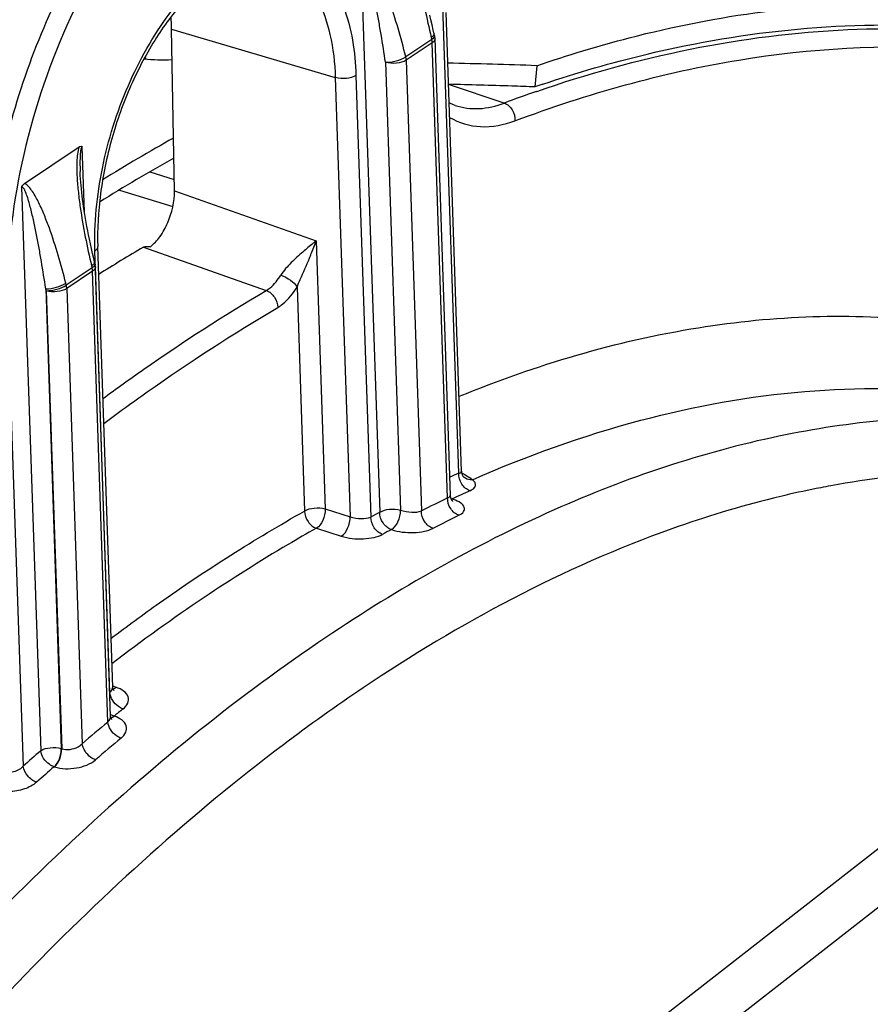
# Model space of a CAD drawing. Units: millimetres. Extents: x 0 to 594, y -37 to 420.
# Drawn here: x 310 to 317, y 92 to 100 of the extents above; entities that cross this region are included whole.
import ezdxf

# ---------------------------------------------------------------- set-up
doc = ezdxf.new("R2010")
doc.units = ezdxf.units.MM
doc.header["$LTSCALE"] = 32.67
doc.layers.get('0').update_dxf_attribs({"linetype": 'CONTINUOUS'})
doc.layers.add('AXES', color=7, linetype='CONTINUOUS')
doc.styles.get("Standard").update_dxf_attribs({"font": 'txt', "width": 0.85})
doc.dimstyles.get("Standard").update_dxf_attribs({"dimtxt": 3.5, "dimasz": 3.5, "dimexe": 0.18, "dimexo": 0.0625, "dimgap": 0.09, "dimtad": 1, "dimdec": 4, "dimdsep": 46, "dimtxsty": 'STANDARD', "dimblk": '_FILLED', "dimblk1": '_FILLED', "dimblk2": '_FILLED', "dimcen": 0.09, "dimclrt": 5, "dimadec": 0, "dimazin": 0, "dimtol": 1, "dimtp": 0.0001, "dimtm": 0.0001, "dimtfac": 1, "dimtdec": 4, "dimtofl": 0, "dimtmove": 0, "dimatfit": 3, "dimldrblk": '_FILLED', "dimfxl": 1, "dimtolj": 1, "dimarcsym": 0})

# ---------------------------------------------------------------- blocks, each defined once
blk = doc.blocks.new('_FILLED')
at = {"color": 0, "linetype": 'BYBLOCK'}
blk.add_solid([(0, 0), (-1, 0.2143), (-1, -0.2143)], dxfattribs=at)

msp = doc.modelspace()

# ---------------------------------------------------------------- linework, layer by layer
at = {"color": 7, "linetype": 'CONTINUOUS'}
for p, q in [((314.119367, 99.464572), (314.10194, 99.28689)), ((324.825102, 99.026769), (313.863186, 90.466775))]:
    msp.add_line(p, q, dxfattribs=at)
at = {"color": 9, "linetype": 'CONTINUOUS'}
msp.add_line((325.590328, 99.131644), (314.626371, 90.570057), dxfattribs=at)
at = {"color": 7, "linetype": 'CONTINUOUS'}
for centre, radius, start, end in [((312.266127, 48.060375), 51.437593, 87.9352487, 88.7668107), ((318.403764, 85.761354), 15.008084, 119.2346996, 121.870649)]:
    msp.add_arc(centre, radius, start, end, dxfattribs=at)
at = {"color": 3, "linetype": 'CONTINUOUS'}
for centre, radius, start, end in [((312.184755, 47.775363), 51.547194, 88.0828305, 88.6722798), ((317.607568, 89.108433), 10.765242, 108.6331339, 109.0045525), ((312.191058, 47.970017), 51.352439, 87.8674676, 88.082593), ((318.358625, 85.667348), 14.920128, 119.2119506, 121.9912526)]:
    msp.add_arc(centre, radius, start, end, dxfattribs=at)
at = {"color": 7, "linetype": 'CONTINUOUS'}
msp.add_open_spline([(314.119367, 99.464572), (314.374419, 99.552414), (315.360106, 99.851882), (316.396812, 99.995431), (317.157302, 99.987444)], degree=3, knots=[0, 0, 0, 0, 0.26182472, 1, 1, 1, 1], dxfattribs=at)
at = {"color": 3, "linetype": 'CONTINUOUS'}
msp.add_open_spline([(314.167995, 99.309401), (314.455481, 99.406335), (315.562345, 99.728777), (316.734088, 99.847932), (317.581591, 99.786831)], degree=3, knots=[0, 0, 0, 0, 0.2631089, 1, 1, 1, 1], dxfattribs=at)
at = {"color": 7, "linetype": 'CONTINUOUS'}
msp.add_open_spline([(311.062765, 99.513758), (310.983981, 99.508893), (310.904452, 99.511542), (310.826069, 99.520852)], degree=3, dxfattribs=at)
at = {"layer": 'AXES', "color": 9, "linetype": 'CONTINUOUS'}
for p, q in [((312.645731, 100.36041), (312.803008, 95.72118)), ((313.464962, 96.048685), (313.33519, 99.876549)), ((311.057621, 99.771569), (312.430297, 99.365381)), ((313.251286, 99.716272), (313.247905, 99.712729)), ((313.238224, 99.685374), (313.020582, 99.538918)), ((313.242161, 99.657611), (313.024519, 99.511156)), ((313.234205, 99.70194), (313.238224, 99.685374)), ((313.371516, 95.842115), (313.242161, 99.657611)), ((312.850126, 99.493293), (312.9774, 95.739043)), ((313.024519, 99.511156), (313.152641, 95.731874)), ((312.602909, 99.383782), (312.728435, 95.681017)), ((312.430297, 99.365381), (312.555107, 95.683791)), ((313.84575, 99.151144), (313.379187, 99.307721)), ((314.115748, 99.248714), (314.118293, 99.249596)), ((310.327931, 98.237134), (310.309251, 98.788141)), ((310.876481, 98.57477), (311.080018, 98.512064)), ((309.800947, 98.446093), (309.961098, 93.722068)), ((310.622965, 98.420565), (311.068174, 98.283406)), ((311.081717, 98.416489), (312.269804, 97.997349)), ((312.269804, 97.997349), (312.345998, 95.749851)), ((310.541699, 94.209516), (310.416167, 97.912276)), ((310.822506, 97.943892), (311.851683, 97.580602)), ((310.392177, 97.770208), (310.17582, 97.624617)), ((310.396114, 97.742445), (310.179757, 97.596854)), ((310.388158, 97.786773), (310.392177, 97.770208)), ((310.524247, 93.962969), (310.396114, 97.742445)), ((310.405239, 97.801106), (310.401858, 97.797563)), ((310.003038, 97.594959), (310.13371, 93.740469)), ((310.007146, 97.578454), (310.003038, 97.594959)), ((310.007146, 97.578454), (310.137295, 93.739349)), ((310.17582, 97.624617), (310.171712, 97.641122)), ((310.179757, 97.596854), (310.309104, 93.781352)), ((312.109725, 97.609275), (312.173386, 95.731451)), ((309.683886, 97.419508), (309.813656, 93.591643)), ((313.412926, 95.831402), (313.409429, 95.832581)), ((312.345998, 95.749851), (312.555107, 95.683791)), ((312.271487, 95.58688), (312.480582, 95.52081)), ((310.596301, 94.252837), (310.567015, 94.262822)), ((310.579955, 94.011089), (310.576457, 94.012283)), ((310.13371, 93.740469), (310.137295, 93.739349)), ((310.07385, 93.587999), (310.077437, 93.586879))]:
    msp.add_line(p, q, dxfattribs=at)
at = {"layer": 'AXES', "color": 7, "linetype": 'CONTINUOUS'}
for p, q in [((313.489092, 96.06584), (313.3587, 99.912029)), ((311.081717, 98.416489), (311.057621, 99.771569)), ((313.39554, 95.862346), (313.265672, 99.693091)), ((313.434088, 99.132194), (313.434299, 99.132124)), ((309.82561, 98.476619), (310.283664, 98.784853)), ((310.56482, 94.256399), (310.439678, 97.947756)), ((310.547291, 94.01212), (310.419625, 97.777925)), ((313.509993, 96.013516), (313.509931, 96.013567))]:
    msp.add_line(p, q, dxfattribs=at)
for points in [[(313.26222, 99.718328), (313.251395, 99.763265), (313.241323, 99.806483), (313.232009, 99.847883), (313.223489, 99.887096)], [(313.434305, 99.132122), (313.419639, 99.137337), (313.389698, 99.149877), (313.384448, 99.152541)], [(310.416173, 97.803162), (310.405348, 97.848098), (310.395276, 97.891317), (310.385962, 97.932717), (310.377442, 97.97193), (310.369606, 98.00926), (310.362218, 98.045702), (310.355217, 98.081503), (310.348644, 98.116388), (310.342447, 98.150582), (310.336616, 98.184097), (310.33115, 98.2169), (310.32602, 98.249142), (310.321224, 98.280817), (310.316763, 98.311912), (310.312619, 98.342561), (310.308795, 98.37278), (310.305302, 98.402529), (310.302141, 98.431862), (310.299324, 98.46078), (310.296869, 98.489243), (310.294795, 98.517229), (310.293125, 98.544706), (310.29189, 98.571623), (310.291664, 98.57793)], [(313.509993, 96.013516), (313.509727, 96.013742), (313.509157, 96.014263), (313.508306, 96.015102), (313.5072, 96.016284), (313.505865, 96.017835), (313.504332, 96.019783), (313.502653, 96.02213), (313.500894, 96.024858), (313.499097, 96.027972), (313.49731, 96.031471), (313.495598, 96.035307), (313.494002, 96.03947), (313.492562, 96.043951), (313.491325, 96.048693), (313.490325, 96.053679), (313.489592, 96.058887), (313.489159, 96.064249), (313.489092, 96.065806)], [(313.401302, 95.834133), (313.399732, 95.838475), (313.398343, 95.843157), (313.39718, 95.848163), (313.396288, 95.853469), (313.395712, 95.859034), (313.395541, 95.862287)], [(313.415047, 95.812563), (313.415114, 95.812511), (313.414715, 95.812869), (313.413966, 95.813593), (313.412908, 95.814709), (313.411582, 95.81624), (313.410046, 95.818194), (313.408366, 95.820561), (313.406593, 95.823351), (313.404781, 95.826562), (313.403001, 95.83016), (313.401302, 95.834133)], [(310.574835, 94.227825), (310.574417, 94.228277), (310.573715, 94.229125), (310.572759, 94.230423), (310.571619, 94.232187), (310.570353, 94.23445), (310.569046, 94.237205), (310.567801, 94.240382), (310.566683, 94.243979), (310.565766, 94.247953), (310.565131, 94.252149), (310.56482, 94.256385)], [(310.573527, 94.228878), (310.573731, 94.228725), (310.574489, 94.228125), (310.574835, 94.227825)], [(310.556632, 93.985295), (310.55659, 93.985337), (310.556251, 93.985707), (310.555605, 93.98649), (310.554715, 93.987708), (310.553648, 93.98937), (310.552461, 93.991508), (310.551235, 93.994114), (310.550068, 93.997116), (310.549021, 94.000511), (310.548165, 94.004257), (310.547575, 94.008199), (310.547291, 94.012111)]]:
    msp.add_lwpolyline(points, dxfattribs=at)
for centre, radius, start, end in [((308.906744, 99.734104), 2.151202, 0.997919, 3.738349), ((313.140422, 99.688812), 0.125323, 1.9566134, 13.6223603), ((311.369865, 99.692899), 0.556377, 196.1358218, 198.1605391), ((318.43439, 85.038385), 14.983087, 120.5328142, 122.2121792), ((310.294375, 97.773646), 0.125323, 1.9566134, 13.6223603)]:
    msp.add_arc(centre, radius, start, end, dxfattribs=at)
at = {"layer": 'AXES', "color": 9, "linetype": 'CONTINUOUS'}
for centre, radius, start, end in [((317.739289, 88.79923), 11.059917, 109.1248823, 110.6121743), ((318.076561, 85.918671), 11.13032, 114.4769775, 114.899503), ((314.62195, 97.716295), 2.012154, 235.7892825, 236.2938265), ((314.691515, 97.820591), 2.137521, 236.2940214, 236.6017574), ((318.048852, 87.987697), 8.089679, 101.0519708, 103.2212829), ((318.007211, 88.195785), 7.877466, 100.4205755, 101.0448491), ((318.564845, 85.258695), 11.788954, 116.1373835, 117.3284764), ((313.442297, 95.932468), 0.105155, 246.6563694, 251.7858887), ((313.386197, 95.882048), 0.05465, 287.9283838, 295.1567322), ((318.1709, 85.769527), 11.132685, 114.4782183, 115.3218129), ((313.290298, 95.467646), 0.383869, 70.1276296, 71.3701552), ((318.101076, 87.761149), 8.322165, 103.2145684, 103.8997071), ((318.620411, 84.830358), 12.347153, 118.1091942, 118.5022408), ((318.630437, 85.171904), 11.722658, 116.1373883, 117.3284813), ((318.684484, 84.746458), 12.277591, 118.1091893, 118.5022359), ((319.925683, 82.241308), 15.389198, 123.9550176, 127.4958511), ((321.054585, 81.783331), 15.026852, 123.9512581, 127.0771138), ((310.627966, 94.156773), 0.153664, 238.1148393, 239.5737183), ((321.520993, 80.55278), 17.347654, 128.7986773, 129.1161347), ((322.15363, 79.968688), 18.195672, 129.7269088, 130.613487), ((310.537805, 94.048102), 0.050986, 283.3831348, 285.5154138), ((322.198899, 79.911676), 18.093242, 129.726907, 130.6134852), ((322.520911, 79.375013), 19.067955, 131.1998083, 131.79131), ((322.568177, 79.315788), 18.968506, 131.1998871, 131.7908738)]:
    msp.add_arc(centre, radius, start, end, dxfattribs=at)
at = {"layer": 'AXES', "color": 7, "linetype": 'CONTINUOUS'}
for points, knots in [([(308.140659, 97.879113), (308.140316, 98.151212), (308.189937, 98.712243), (308.386124, 99.542184), (308.694551, 100.342525), (309.09426, 101.058687), (309.559594, 101.643157), (310.060771, 102.058995), (310.510333, 102.247175), (310.848649, 102.267551), (311.004164, 102.237791), (311.076754, 102.213783)], [0, 0, 0, 0, 0.14104318, 0.29049727, 0.44078101, 0.58421431, 0.71407458, 0.82583942, 0.91896785, 0.9603681, 1, 1, 1, 1]), ([(311.914878, 100.351967), (311.845665, 100.371742), (311.674869, 100.370401), (311.418326, 100.24817), (311.158204, 100.019286), (310.913889, 99.694642), (310.704883, 99.297276), (310.547281, 98.855232), (310.452591, 98.400392), (310.43469, 98.094885), (310.439678, 97.947756)], [0, 0, 0, 0, 0.06985311, 0.15835386, 0.27044915, 0.40321412, 0.55048765, 0.70457228, 0.85714025, 1, 1, 1, 1]), ([(310.283664, 98.784852), (310.285837, 98.786316), (310.293175, 98.790886), (310.304366, 98.79204), (310.309251, 98.788141)], [0, 0, 0, 0, 0.2954036, 1, 1, 1, 1]), ([(309.800947, 98.446093), (309.802436, 98.449528), (309.808518, 98.461237), (309.817781, 98.471352), (309.825615, 98.476622)], [0, 0, 0, 0, 0.28391366, 1, 1, 1, 1]), ([(310.880088, 97.947559), (310.91089, 97.970738), (310.967727, 98.034045), (311.051408, 98.187636), (311.083337, 98.325407), (311.081717, 98.416489)], [0, 0, 0, 0, 0.22079542, 0.47822888, 1, 1, 1, 1]), ([(310.822506, 97.943892), (310.830463, 97.948583), (310.851159, 97.948664), (310.870019, 97.948273), (310.880088, 97.947559)], [0, 0, 0, 0, 0.47782758, 1, 1, 1, 1])]:
    msp.add_open_spline(points, degree=3, knots=knots, dxfattribs=at)
at = {"layer": 'AXES', "color": 9, "linetype": 'CONTINUOUS'}
for points, knots in [([(312.385182, 101.78104), (312.311483, 101.805416), (312.153844, 101.835658), (311.811709, 101.81488), (311.358704, 101.623233), (310.857448, 101.199816), (310.396628, 100.60594), (310.006402, 99.879915), (309.712519, 99.070931), (309.535586, 98.235334), (309.502065, 97.672755), (309.511274, 97.401108)], [0, 0, 0, 0, 0.04004376, 0.08174945, 0.17526063, 0.28726939, 0.41728994, 0.56075057, 0.7108372, 0.85978865, 1, 1, 1, 1]), ([(313.33519, 99.876549), (313.329327, 100.049467), (313.297725, 100.377381), (313.180705, 100.82931), (312.999034, 101.202305), (312.755069, 101.482329), (312.453072, 101.651911), (312.110626, 101.694678), (311.752032, 101.612404), (311.391631, 101.417107), (311.039102, 101.119098), (310.577214, 100.579335), (310.105633, 99.729903), (309.751785, 98.601906), (309.670817, 97.805014), (309.683886, 97.419508)], [0, 0, 0, 0, 0.06767527, 0.12835343, 0.18169457, 0.2285737, 0.2714404, 0.31409953, 0.36043631, 0.41306344, 0.4730016, 0.54001437, 0.69004296, 0.84912431, 1, 1, 1, 1]), ([(313.129711, 100.700019), (313.121972, 100.680612), (313.113975, 100.638369), (313.107864, 100.553136), (313.110796, 100.445503), (313.121807, 100.31777), (313.143214, 100.150212), (313.178961, 99.94456), (313.214748, 99.782132), (313.234205, 99.70194)], [0, 0, 0, 0, 0.06200937, 0.12599106, 0.25389793, 0.3807601, 0.50652768, 0.75509141, 1, 1, 1, 1]), ([(310.416167, 97.912276), (310.40834, 98.143153), (310.45677, 98.620242), (310.668969, 99.296547), (310.995143, 99.883244), (311.348659, 100.2571), (311.65474, 100.423417), (311.869531, 100.472637), (312.074615, 100.447035), (312.255469, 100.345475), (312.401629, 100.177752), (312.555581, 99.86111), (312.596272, 99.579559), (312.602909, 99.383782)], [0, 0, 0, 0, 0.15100314, 0.3102188, 0.4603741, 0.58700294, 0.63967453, 0.68605043, 0.72874558, 0.77164848, 0.8185672, 0.87195336, 1, 1, 1, 1]), ([(313.020582, 99.538918), (313.000886, 99.619065), (312.958521, 99.776922), (312.896604, 99.970255), (312.840252, 100.119022), (312.794233, 100.224342), (312.750539, 100.306908), (312.709809, 100.362522), (312.684781, 100.385733), (312.670395, 100.390935)], [0, 0, 0, 0, 0.26541617, 0.52542113, 0.65256294, 0.77667871, 0.89542274, 0.95080118, 1, 1, 1, 1]), ([(311.914878, 100.351967), (311.990112, 100.330473), (312.140239, 100.242506), (312.300001, 100.015624), (312.400864, 99.713686), (312.426175, 99.486958), (312.430297, 99.365381)], [0, 0, 0, 0, 0.19879409, 0.42420449, 0.69093532, 1, 1, 1, 1]), ([(312.850126, 99.493293), (312.838987, 99.570955), (312.821092, 99.686927), (312.794487, 99.840567), (312.773143, 99.954264), (312.749973, 100.066426), (312.72876, 100.15838), (312.70944, 100.2304), (312.694473, 100.281865), (312.67754, 100.323962), (312.666547, 100.350331), (312.650866, 100.363869), (312.645731, 100.36041)], [0, 0, 0, 0, 0.26137651, 0.39088973, 0.51944744, 0.64678155, 0.77233401, 0.83406062, 0.89457378, 0.95264372, 0.97937486, 1, 1, 1, 1]), ([(313.258201, 99.734892), (313.258538, 99.733502), (313.258964, 99.726582), (313.254805, 99.720305), (313.251286, 99.716272)], [0, 0, 0, 0, 0.21096312, 1, 1, 1, 1]), ([(313.262219, 99.718328), (313.262587, 99.716813), (313.262926, 99.709057), (313.257832, 99.70228), (313.253684, 99.697933)], [0, 0, 0, 0, 0.2060804, 1, 1, 1, 1]), ([(314.118293, 99.249596), (314.955741, 99.53969), (316.253729, 99.817012), (317.968428, 99.756658), (318.779283, 99.587525), (319.169094, 99.46984)], [0, 0, 0, 0, 0.51842782, 0.7618132, 1, 1, 1, 1]), ([(313.265672, 99.693091), (313.265778, 99.689965), (313.263592, 99.675207), (313.25166, 99.664004), (313.242161, 99.657611)], [0, 0, 0, 0, 0.21455912, 1, 1, 1, 1]), ([(313.935216, 99.002525), (314.542318, 99.230814), (315.757151, 99.571687), (317.020488, 99.646445), (317.62363, 99.607928)], [0, 0, 0, 0, 0.51765191, 1, 1, 1, 1]), ([(312.850126, 99.493293), (312.880444, 99.491652), (312.939826, 99.502277), (312.996242, 99.523183), (313.020582, 99.538918)], [0, 0, 0, 0, 0.51161409, 1, 1, 1, 1]), ([(313.024519, 99.511156), (313.000948, 99.495294), (312.940473, 99.480927), (312.879882, 99.484126), (312.850126, 99.493293)], [0, 0, 0, 0, 0.47712324, 1, 1, 1, 1]), ([(312.602909, 99.383782), (312.579631, 99.368117), (312.519846, 99.353704), (312.459911, 99.356618), (312.430297, 99.365381)], [0, 0, 0, 0, 0.47602938, 1, 1, 1, 1]), ([(313.434299, 99.132124), (313.497576, 99.110884), (313.639619, 99.092777), (313.777776, 99.125521), (313.84575, 99.151144)], [0, 0, 0, 0, 0.47884797, 1, 1, 1, 1]), ([(313.845741, 99.151141), (313.87372, 99.141937), (313.922787, 99.096961), (313.937915, 99.033813), (313.935216, 99.002525)], [0, 0, 0, 0, 0.48397886, 1, 1, 1, 1]), ([(313.388476, 99.031461), (313.466093, 98.985867), (313.654047, 98.929769), (313.844052, 98.968248), (313.935216, 99.002525)], [0, 0, 0, 0, 0.48031813, 1, 1, 1, 1]), ([(310.283664, 98.784853), (310.275925, 98.765446), (310.267928, 98.723203), (310.261817, 98.637969), (310.264749, 98.530337), (310.27576, 98.402604), (310.297167, 98.235045), (310.332914, 98.029394), (310.368701, 97.866965), (310.388158, 97.786773)], [0, 0, 0, 0, 0.06200937, 0.12599106, 0.25389793, 0.3807601, 0.50652768, 0.75509141, 1, 1, 1, 1]), ([(310.309251, 98.788141), (310.302357, 98.783495), (310.297974, 98.764047), (310.29242, 98.730245), (310.29046, 98.684492), (310.290176, 98.631137), (310.291066, 98.595589), (310.291664, 98.577931)], [0, 0, 0, 0, 0.11704311, 0.24566427, 0.500169, 0.75126035, 1, 1, 1, 1]), ([(310.171712, 97.641122), (310.152139, 97.719763), (310.110128, 97.874654), (310.048873, 98.064341), (309.993179, 98.210268), (309.947725, 98.313535), (309.904588, 98.394429), (309.864395, 98.448877), (309.839737, 98.471514), (309.82561, 98.476619)], [0, 0, 0, 0, 0.26545699, 0.525501, 0.65264999, 0.77675402, 0.89545292, 0.95079629, 1, 1, 1, 1]), ([(310.003038, 97.594959), (309.991981, 97.671228), (309.974251, 97.785121), (309.94793, 97.936007), (309.926828, 98.047666), (309.903931, 98.157807), (309.882972, 98.248098), (309.863885, 98.31879), (309.849093, 98.369306), (309.832374, 98.410526), (309.821471, 98.436448), (309.805988, 98.44949), (309.800947, 98.446093)], [0, 0, 0, 0, 0.26141709, 0.39095554, 0.51953782, 0.64689183, 0.77245265, 0.83417444, 0.89467063, 0.95269616, 0.97938066, 1, 1, 1, 1]), ([(312.269804, 97.997349), (312.261221, 97.990103), (312.223824, 97.958706), (312.186361, 97.927381), (312.157942, 97.902765)], [0, 0, 0, 0, 0.2300377, 1, 1, 1, 1]), ([(312.213764, 97.851462), (312.219007, 97.863999), (312.238827, 97.912178), (312.257383, 97.960899), (312.269804, 97.997349)], [0, 0, 0, 0, 0.26085341, 1, 1, 1, 1]), ([(310.416167, 97.912276), (310.419815, 97.914731), (310.431204, 97.923362), (310.440021, 97.937666), (310.439678, 97.947756)], [0, 0, 0, 0, 0.30341536, 1, 1, 1, 1]), ([(312.157941, 97.902765), (312.124849, 97.874104), (312.058736, 97.814343), (311.997402, 97.747824), (311.973581, 97.708969)], [0, 0, 0, 0, 0.48994411, 1, 1, 1, 1]), ([(310.412154, 97.819726), (310.412491, 97.818335), (310.412917, 97.811415), (310.408758, 97.805138), (310.405239, 97.801106)], [0, 0, 0, 0, 0.21096312, 1, 1, 1, 1]), ([(312.109726, 97.609279), (312.117901, 97.630718), (312.152254, 97.711623), (312.188714, 97.79157), (312.213764, 97.851462)], [0, 0, 0, 0, 0.26114212, 1, 1, 1, 1]), ([(310.419625, 97.777925), (310.419731, 97.774799), (310.417545, 97.760041), (310.405613, 97.748837), (310.396114, 97.742445)], [0, 0, 0, 0, 0.21455912, 1, 1, 1, 1]), ([(310.416172, 97.803162), (310.41654, 97.801646), (310.416879, 97.793891), (310.411785, 97.787113), (310.407637, 97.782767)], [0, 0, 0, 0, 0.2060804, 1, 1, 1, 1]), ([(311.851683, 97.580602), (311.863038, 97.587178), (311.911728, 97.621551), (311.949413, 97.669551), (311.973581, 97.708969)], [0, 0, 0, 0, 0.22105487, 1, 1, 1, 1]), ([(311.973584, 97.708975), (312.002413, 97.699209), (312.052456, 97.671224), (312.096538, 97.632245), (312.109725, 97.609275)], [0, 0, 0, 0, 0.53470892, 1, 1, 1, 1]), ([(310.003038, 97.594959), (310.033186, 97.594153), (310.09178, 97.604335), (310.148025, 97.624999), (310.171712, 97.641122)], [0, 0, 0, 0, 0.51280423, 1, 1, 1, 1]), ([(310.007146, 97.578454), (310.037294, 97.577647), (310.095888, 97.587829), (310.152133, 97.608493), (310.17582, 97.624617)], [0, 0, 0, 0, 0.51280434, 1, 1, 1, 1]), ([(310.179757, 97.596854), (310.156479, 97.58119), (310.096695, 97.566776), (310.03676, 97.569691), (310.007146, 97.578454)], [0, 0, 0, 0, 0.47602876, 1, 1, 1, 1]), ([(310.482841, 96.674393), (310.595693, 96.757497), (311.040298, 97.076743), (311.500668, 97.374215), (311.851683, 97.580602)], [0, 0, 0, 0, 0.25605373, 1, 1, 1, 1]), ([(311.851687, 97.580604), (311.879326, 97.570472), (311.927207, 97.528158), (311.947607, 97.468263), (311.947538, 97.438)], [0, 0, 0, 0, 0.49309436, 1, 1, 1, 1]), ([(311.947538, 97.438), (311.962561, 97.446834), (312.027157, 97.492982), (312.077308, 97.55684), (312.109725, 97.609275)], [0, 0, 0, 0, 0.22040306, 1, 1, 1, 1]), ([(310.48992, 96.465395), (310.609975, 96.555068), (311.082496, 96.898724), (311.573054, 97.217814), (311.947538, 97.438)], [0, 0, 0, 0, 0.2564719, 1, 1, 1, 1]), ([(313.467854, 96.693085), (314.111588, 96.956487), (315.404434, 97.343518), (317.379659, 97.418969), (319.232857, 96.941413), (320.312096, 96.280646), (320.802325, 95.885875)], [0, 0, 0, 0, 0.26937185, 0.51744731, 0.75623534, 1, 1, 1, 1]), ([(313.580076, 95.994151), (314.036135, 96.194685), (314.947514, 96.522526), (316.338815, 96.774542), (317.68641, 96.762479), (318.547075, 96.575105), (318.956081, 96.439833)], [0, 0, 0, 0, 0.2711307, 0.52469503, 0.76555224, 1, 1, 1, 1]), ([(319.673733, 96.202481), (319.123949, 96.384315), (317.937801, 96.596538), (316.079338, 96.420107), (314.172768, 95.772963), (312.95766, 95.079718), (312.352086, 94.672214)], [0, 0, 0, 0, 0.22463662, 0.46038202, 0.71684719, 1, 1, 1, 1]), ([(320.378551, 95.55477), (320.089625, 95.680348), (319.489724, 95.887797), (318.21782, 96.115952), (317.228304, 96.062105), (316.582395, 95.943325)], [0, 0, 0, 0, 0.24452862, 0.49024358, 1, 1, 1, 1]), ([(313.558103, 95.901594), (313.529945, 95.910843), (313.480582, 95.954966), (313.463215, 96.017462), (313.46496, 96.048684)], [0, 0, 0, 0, 0.48659263, 1, 1, 1, 1]), ([(313.464962, 96.048685), (313.468505, 96.049538), (313.477661, 96.051968), (313.489313, 96.05931), (313.489093, 96.065806)], [0, 0, 0, 0, 0.35922209, 1, 1, 1, 1]), ([(313.580077, 95.994151), (313.573658, 95.993449), (313.549047, 95.992795), (313.524042, 96.002042), (313.509993, 96.013516)], [0, 0, 0, 0, 0.26254491, 1, 1, 1, 1]), ([(313.580076, 95.994151), (313.575263, 95.997243), (313.55347, 96.011102), (313.531689, 96.024982), (313.514905, 96.03605)], [0, 0, 0, 0, 0.22153276, 1, 1, 1, 1]), ([(313.558103, 95.901594), (313.577292, 95.910327), (313.609384, 95.929948), (313.602838, 95.973481), (313.588457, 95.987339), (313.580076, 95.994151)], [0, 0, 0, 0, 0.5243531, 0.73141383, 1, 1, 1, 1]), ([(316.101899, 95.839622), (315.814409, 95.768481), (314.600553, 95.398839), (313.467789, 94.790346), (312.662277, 94.2483)], [0, 0, 0, 0, 0.23373759, 1, 1, 1, 1]), ([(313.466312, 95.695806), (313.438079, 95.705074), (313.388589, 95.748785), (313.370205, 95.810942), (313.371512, 95.842113)], [0, 0, 0, 0, 0.48783298, 1, 1, 1, 1]), ([(313.371516, 95.842114), (313.375077, 95.843219), (313.384748, 95.846527), (313.395776, 95.855259), (313.395542, 95.862287)], [0, 0, 0, 0, 0.34650632, 1, 1, 1, 1]), ([(313.466312, 95.695806), (313.481349, 95.703181), (313.502283, 95.716242), (313.514668, 95.743808), (313.511128, 95.772729), (313.476619, 95.805502), (313.442079, 95.820957), (313.420785, 95.828657)], [0, 0, 0, 0, 0.24903589, 0.34293652, 0.43334848, 0.6632942, 1, 1, 1, 1]), ([(312.173386, 95.731451), (312.196663, 95.747116), (312.256449, 95.761528), (312.316383, 95.758614), (312.345998, 95.749851)], [0, 0, 0, 0, 0.47602938, 1, 1, 1, 1]), ([(312.345998, 95.749851), (312.346543, 95.716945), (312.331767, 95.656349), (312.296003, 95.601209), (312.271487, 95.58688)], [0, 0, 0, 0, 0.5368174, 1, 1, 1, 1]), ([(312.803008, 95.72118), (312.826579, 95.737042), (312.887054, 95.751409), (312.947645, 95.74821), (312.9774, 95.739043)], [0, 0, 0, 0, 0.4771238, 1, 1, 1, 1]), ([(310.550931, 94.665558), (310.684257, 94.766044), (311.207141, 95.147705), (311.754361, 95.496493), (312.173386, 95.731451)], [0, 0, 0, 0, 0.25789993, 1, 1, 1, 1]), ([(312.173386, 95.731451), (312.172965, 95.700422), (312.193379, 95.639025), (312.243109, 95.596181), (312.271487, 95.58688)], [0, 0, 0, 0, 0.50958955, 1, 1, 1, 1]), ([(312.480582, 95.52081), (312.505102, 95.535134), (312.540874, 95.59028), (312.555653, 95.65088), (312.555108, 95.68379)], [0, 0, 0, 0, 0.46316132, 1, 1, 1, 1]), ([(312.555107, 95.683791), (312.584865, 95.673795), (312.643322, 95.666175), (312.703435, 95.670659), (312.728435, 95.681018)], [0, 0, 0, 0, 0.53705387, 1, 1, 1, 1]), ([(312.825702, 95.535986), (312.79736, 95.54528), (312.74769, 95.588349), (312.72779, 95.649949), (312.728437, 95.681019)], [0, 0, 0, 0, 0.48974403, 1, 1, 1, 1]), ([(312.899855, 95.575923), (312.871531, 95.585212), (312.82189, 95.628392), (312.802248, 95.690092), (312.803008, 95.72118)], [0, 0, 0, 0, 0.48941667, 1, 1, 1, 1]), ([(312.899855, 95.575923), (312.925261, 95.589213), (312.962667, 95.644757), (312.97775, 95.705802), (312.977401, 95.739043)], [0, 0, 0, 0, 0.46308669, 1, 1, 1, 1]), ([(312.9774, 95.739043), (313.007449, 95.72865), (313.066328, 95.720084), (313.127005, 95.722584), (313.152641, 95.731874)], [0, 0, 0, 0, 0.53832668, 1, 1, 1, 1]), ([(313.248668, 95.586185), (313.220379, 95.595466), (313.170799, 95.638863), (313.151662, 95.700751), (313.152642, 95.731875)], [0, 0, 0, 0, 0.48877309, 1, 1, 1, 1]), ([(312.271487, 95.58688), (312.192553, 95.542619), (311.872889, 95.358838), (311.560994, 95.161609), (311.330172, 95.006284)], [0, 0, 0, 0, 0.24543814, 1, 1, 1, 1]), ([(312.899855, 95.575923), (312.959338, 95.556474), (313.054532, 95.546259), (313.172193, 95.558462), (313.226388, 95.574672), (313.248668, 95.586185)], [0, 0, 0, 0, 0.52899224, 0.78801036, 1, 1, 1, 1]), ([(312.480582, 95.52081), (312.539677, 95.502139), (312.634045, 95.492976), (312.750419, 95.506937), (312.803799, 95.52409), (312.825702, 95.535986)], [0, 0, 0, 0, 0.52883443, 0.78730933, 1, 1, 1, 1]), ([(312.352086, 94.672214), (311.620866, 94.18016), (310.17688, 93.008803), (308.194389, 90.885213), (306.33483, 88.360939), (304.645082, 85.499576), (303.167262, 82.37283), (301.938927, 79.059876), (300.991275, 75.644802), (300.348366, 72.214369), (300.026433, 68.855533), (300.033555, 65.652959), (300.369839, 62.686487), (301.027946, 60.028823), (301.995895, 57.743775), (303.257005, 55.887715), (304.56286, 54.725555), (305.706148, 54.092269), (306.303184, 53.871035), (306.605719, 53.784599)], [0, 0, 0, 0, 0.05622053, 0.11803831, 0.18487584, 0.25581216, 0.32968792, 0.40519018, 0.48092609, 0.5554916, 0.62753948, 0.6958508, 0.75941517, 0.81752793, 0.86991558, 0.91689905, 0.95957359, 0.9799297, 1, 1, 1, 1]), ([(310.651199, 94.072716), (310.637233, 94.077266), (310.584115, 94.106024), (310.545891, 94.164355), (310.541696, 94.209513)], [0, 0, 0, 0, 0.24463686, 1, 1, 1, 1]), ([(310.541699, 94.209516), (310.545381, 94.212963), (310.557424, 94.225789), (310.565237, 94.243738), (310.56482, 94.256385)], [0, 0, 0, 0, 0.2850078, 1, 1, 1, 1]), ([(310.651199, 94.072716), (310.667535, 94.085847), (310.695481, 94.114724), (310.702328, 94.202433), (310.636248, 94.239216), (310.596301, 94.252837)], [0, 0, 0, 0, 0.26120049, 0.47401505, 1, 1, 1, 1]), ([(310.634982, 93.827179), (310.620999, 93.831731), (310.567893, 93.860312), (310.528997, 93.91793), (310.524244, 93.962967)], [0, 0, 0, 0, 0.2451208, 1, 1, 1, 1]), ([(310.524247, 93.96297), (310.527932, 93.96662), (310.54005, 93.980291), (310.547726, 93.998944), (310.547291, 94.012111)], [0, 0, 0, 0, 0.28250986, 1, 1, 1, 1]), ([(310.579955, 94.011089), (310.577545, 94.009201), (310.568548, 94.002783), (310.558098, 93.998069), (310.550202, 93.996708)], [0, 0, 0, 0, 0.27640292, 1, 1, 1, 1]), ([(310.634982, 93.827179), (310.651373, 93.840797), (310.679191, 93.870703), (310.686197, 93.959264), (310.620148, 93.99737), (310.579955, 94.011089)], [0, 0, 0, 0, 0.26225694, 0.47734333, 1, 1, 1, 1]), ([(311.995056, 93.772126), (311.225236, 93.191241), (309.716992, 91.825649), (307.67803, 89.391966), (305.803349, 86.538126), (304.14762, 83.346943), (302.75857, 79.910653), (301.676863, 76.329502), (300.934062, 72.708047), (300.55173, 69.151867), (300.540944, 65.763944), (300.902151, 62.641264), (301.627367, 59.87089), (302.70005, 57.529671), (303.902611, 55.952845), (305.009077, 55.010044), (305.883581, 54.46901), (306.815632, 54.08259), (307.797208, 53.854503), (308.819228, 53.786487), (309.507414, 53.846477), (309.852937, 53.900754)], [0, 0, 0, 0, 0.0599252, 0.12582435, 0.1968199, 0.27166404, 0.34886673, 0.42680167, 0.50380183, 0.5782523, 0.64868662, 0.7138947, 0.77305451, 0.82590509, 0.87297356, 0.89483779, 0.91593119, 0.93660795, 0.95725624, 0.97826667, 1, 1, 1, 1]), ([(310.137295, 93.739349), (310.181134, 93.724945), (310.249906, 93.735416), (310.299207, 93.771015), (310.309104, 93.781351)], [0, 0, 0, 0, 0.76328351, 1, 1, 1, 1]), ([(310.42105, 93.646584), (310.407051, 93.651138), (310.353959, 93.679543), (310.314413, 93.736448), (310.309108, 93.781355)], [0, 0, 0, 0, 0.2456034, 1, 1, 1, 1]), ([(309.961098, 93.722068), (309.984376, 93.737733), (310.044161, 93.752146), (310.104096, 93.749232), (310.13371, 93.740469)], [0, 0, 0, 0, 0.47602938, 1, 1, 1, 1]), ([(310.07385, 93.587999), (310.05984, 93.592554), (310.006758, 93.620838), (309.966779, 93.677255), (309.961098, 93.722068)], [0, 0, 0, 0, 0.24592812, 1, 1, 1, 1]), ([(310.07385, 93.587999), (310.093924, 93.605702), (310.122402, 93.656192), (310.134077, 93.711611), (310.13371, 93.740469)], [0, 0, 0, 0, 0.48116937, 1, 1, 1, 1]), ([(310.077437, 93.586879), (310.097311, 93.604806), (310.126003, 93.65495), (310.137867, 93.710495), (310.137297, 93.739349)], [0, 0, 0, 0, 0.48116916, 1, 1, 1, 1]), ([(310.077437, 93.586879), (310.136178, 93.568534), (310.25933, 93.566568), (310.377224, 93.608995), (310.42105, 93.646584)], [0, 0, 0, 0, 0.51593236, 1, 1, 1, 1]), ([(309.813656, 93.591643), (309.806969, 93.584169), (309.774116, 93.555532), (309.730172, 93.54056), (309.696927, 93.538349)], [0, 0, 0, 0, 0.23135913, 1, 1, 1, 1]), ([(309.927418, 93.458468), (309.898243, 93.467179), (309.847747, 93.506038), (309.81768, 93.561997), (309.813657, 93.591644)], [0, 0, 0, 0, 0.50438193, 1, 1, 1, 1]), ([(309.927305, 93.458367), (309.898188, 93.43228), (309.821393, 93.39348), (309.737955, 93.379495), (309.69358, 93.378848)], [0, 0, 0, 0, 0.46833962, 1, 1, 1, 1])]:
    msp.add_open_spline(points, degree=3, knots=knots, dxfattribs=at)
for points in [[(313.247905, 99.712729), (313.243726, 99.708689), (313.239045, 99.705159), (313.234205, 99.70194)], [(313.253684, 99.697933), (313.2491, 99.69313), (313.243752, 99.689051), (313.238224, 99.685374)], [(313.242161, 99.657611), (313.241845, 99.666953), (313.240454, 99.676297), (313.238224, 99.685374)], [(313.024519, 99.511156), (313.024203, 99.520497), (313.022812, 99.529842), (313.020582, 99.538918)], [(310.401858, 97.797563), (310.397679, 97.793523), (310.392998, 97.789993), (310.388158, 97.786773)], [(310.407637, 97.782767), (310.403053, 97.777964), (310.397705, 97.773885), (310.392177, 97.770208)], [(310.396114, 97.742445), (310.395798, 97.751787), (310.394407, 97.761131), (310.392177, 97.770208)], [(310.179757, 97.596854), (310.179441, 97.606195), (310.17805, 97.61554), (310.17582, 97.624617)], [(313.412926, 95.831402), (313.410036, 95.830082), (313.407037, 95.828969), (313.403969, 95.82814)], [(310.586076, 94.246135), (310.580491, 94.243042), (310.574398, 94.240612), (310.568114, 94.239486)], [(310.596301, 94.252837), (310.593053, 94.250376), (310.589641, 94.24811), (310.586076, 94.246135)], [(310.576457, 94.012283), (310.567293, 94.015267), (310.558457, 94.019391), (310.550146, 94.024272)], [(310.576457, 94.012283), (310.569082, 94.006383), (310.560544, 94.001498), (310.551444, 93.998973)]]:
    msp.add_open_spline(points, degree=3, dxfattribs=at)

# ---------------------------------------------------------------- leaders
at = {"color": 2, "linetype": 'CONTINUOUS'}
msp.add_leader([(326.082598, 87.357349), (312.659857, 122.472901), (306.659857, 122.472901)], dimstyle='STANDARD', override={"dimtad": 0}, dxfattribs=at)

doc.saveas('drawing.dxf')
